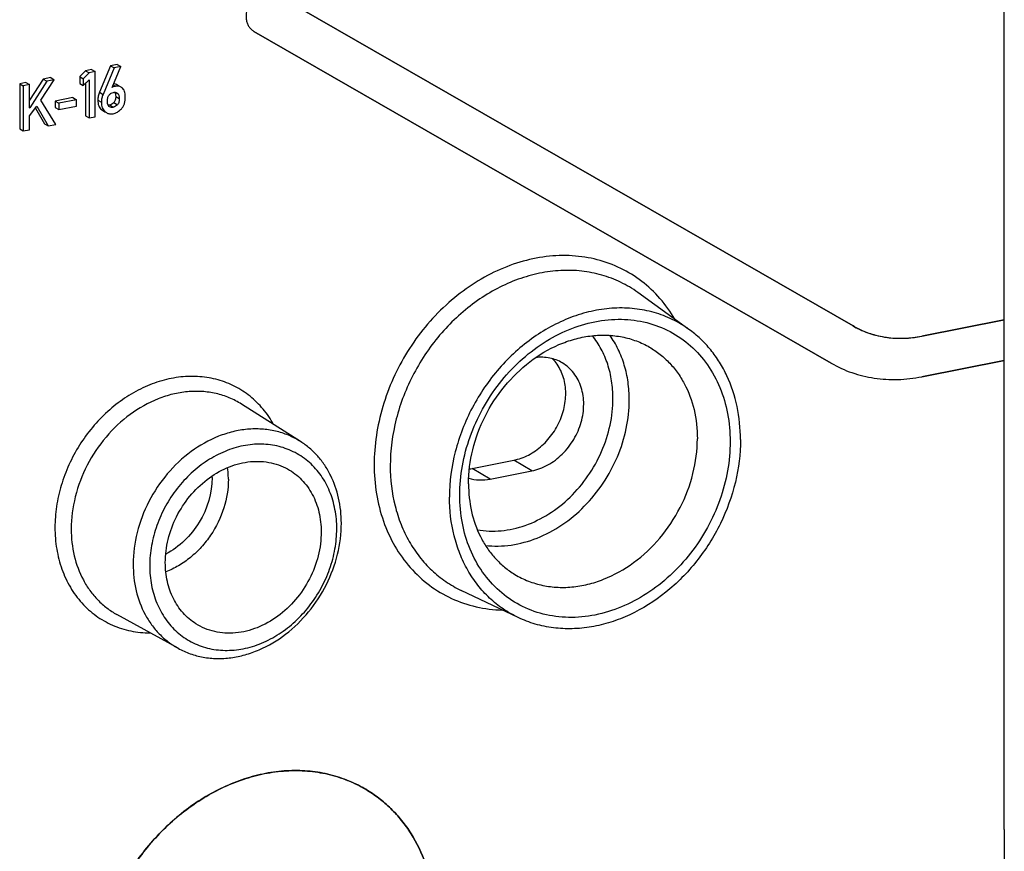
# Model space of a CAD drawing. Units: millimetres. Extents: x 0 to 594, y 0 to 420.
# Drawn here: x 553 to 574, y 369 to 386 of the extents above; entities that cross this region are included whole.
import ezdxf

# ---------------------------------------------------------------- set-up
doc = ezdxf.new("R2010")
doc.units = ezdxf.units.MM
doc.header["$LTSCALE"] = 32.67
doc.layers.get('0').update_dxf_attribs({"linetype": 'CONTINUOUS'})
for name, color, linetype in [('AUSFORMSCHRAEGEN', 7, 'CONTINUOUS'), ('BEZUGSACHSEN', 7, 'CONTINUOUS'), ('FASEN', 7, 'CONTINUOUS'), ('RUNDUNGEN', 7, 'CONTINUOUS')]:
    doc.layers.add(name, color=color, linetype=linetype)

msp = doc.modelspace()

# ---------------------------------------------------------------- linework, layer by layer
at = {"color": 7, "linetype": 'Continuous'}
for p, q in [((555.0864, 385.0739), (554.948, 385.0466)), ((555.0864, 385.0739), (555.1614, 385.0295)), ((554.4277, 384.9451), (554.3042, 384.8234)), ((554.5027, 384.9007), (554.3792, 384.779)), ((554.5524, 384.9698), (554.4277, 384.9451)), ((554.4277, 384.9451), (554.5027, 384.9007)), ((554.6274, 384.9253), (554.5027, 384.9007)), ((554.5524, 384.9698), (554.6274, 384.9253)), ((554.6274, 383.9844), (554.6274, 384.9253)), ((554.948, 385.0466), (554.7152, 384.4953)), ((555.023, 385.0022), (554.7902, 384.4509)), ((554.948, 385.0466), (555.023, 385.0022)), ((554.9791, 384.5958), (555.1614, 385.0295)), ((555.1614, 385.0295), (555.023, 385.0022)), ((553.1857, 384.6999), (553.0544, 384.674)), ((553.0544, 384.674), (553.0544, 383.7349)), ((553.0544, 384.674), (553.1294, 384.6295)), ((553.2607, 384.6555), (553.1294, 384.6295)), ((553.1857, 384.6999), (553.2607, 384.6555)), ((553.5445, 384.7707), (553.2607, 384.3287)), ((553.2607, 384.1714), (553.2607, 384.6555)), ((553.6195, 384.7263), (553.2637, 384.172)), ((553.4983, 384.3318), (553.7757, 384.7572)), ((553.7007, 384.8016), (553.5445, 384.7707)), ((553.5445, 384.7707), (553.6195, 384.7263)), ((553.7757, 384.7572), (553.6195, 384.7263)), ((553.7007, 384.8016), (553.7757, 384.7572)), ((554.3042, 384.8234), (554.3042, 384.6803)), ((554.3042, 384.8234), (554.3792, 384.779)), ((554.3042, 384.6803), (554.3792, 384.6359)), ((554.3792, 384.779), (554.3792, 384.6359)), ((554.3792, 384.6359), (554.5027, 384.7583)), ((554.4277, 384.684), (554.4277, 384.0042)), ((554.5027, 384.7583), (554.5027, 383.9597)), ((555.1692, 384.602), (555.0942, 384.6464)), ((553.1294, 384.6295), (553.1294, 383.6905)), ((554.9815, 384.5963), (554.9791, 384.5958)), ((554.9799, 384.5972), (554.9815, 384.5963)), ((553.8048, 383.8239), (553.4983, 384.3318)), ((554.1604, 384.3858), (553.7939, 384.3134)), ((553.7939, 384.3134), (553.7939, 384.1787)), ((553.7939, 384.3134), (553.8689, 384.269)), ((554.2354, 384.3414), (553.8689, 384.269)), ((553.8689, 384.269), (553.8689, 384.1343)), ((554.1604, 384.3858), (554.2354, 384.3414)), ((554.2354, 384.2067), (554.2354, 384.3414)), ((553.2607, 384.0026), (553.4128, 384.2053)), ((553.2607, 384.1738), (553.2637, 384.172)), ((553.2637, 384.172), (553.2607, 384.1714)), ((553.3847, 384.1679), (553.5742, 383.8376)), ((553.4128, 384.2053), (553.6492, 383.7931)), ((553.7939, 384.1787), (553.8689, 384.1343)), ((553.8689, 384.1343), (554.2354, 384.2067)), ((554.7855, 384.1157), (554.8302, 384.0892)), ((553.2607, 383.7164), (553.2607, 384.0026)), ((553.5742, 383.8376), (553.6492, 383.7931)), ((553.6492, 383.7931), (553.8048, 383.8239)), ((554.4277, 384.0042), (554.5027, 383.9597)), ((554.5027, 383.9597), (554.6274, 383.9844)), ((553.0544, 383.7349), (553.1294, 383.6905)), ((553.1294, 383.6905), (553.2607, 383.7164)), ((562.482, 376.6565), (563.3481, 376.8275)), ((562.857, 376.4343), (563.7231, 376.6053))]:
    msp.add_line(p, q, dxfattribs=at)
at = {"color": 9, "linetype": 'Continuous'}
for p, q in [((555.0014, 384.6488), (555.0474, 384.6216)), ((554.7152, 384.4953), (554.7902, 384.4509)), ((555.0646, 384.4899), (555.0933, 384.4729)), ((554.6819, 384.3315), (554.7569, 384.2871)), ((555.0146, 384.2805), (555.0896, 384.2361)), ((555.055, 384.4077), (555.13, 384.3633)), ((554.7566, 384.136), (554.8316, 384.0915)), ((554.9308, 384.2285), (555.0058, 384.1841)), ((562.857, 376.4343), (562.482, 376.6565)), ((563.7231, 376.6053), (563.3481, 376.8275))]:
    msp.add_line(p, q, dxfattribs=at)
at = {"color": 7, "linetype": 'Continuous'}
msp.add_arc((562.2805, 377.6763), 1.0395, 277.92107, 281.17845, dxfattribs=at)
at = {"color": 9, "linetype": 'Continuous'}
msp.add_arc((555.4836, 376.4648), 1.5793, 359.99879, 1.25146, dxfattribs=at)
at = {"color": 7, "linetype": 'Continuous'}
for points, knots in [([(555.0942, 384.6464), (555.0815, 384.6539), (555.0543, 384.6658), (555.0248, 384.6697), (555.0102, 384.6697)], [0, 0, 0, 0, 0.5013618, 1, 1, 1, 1]), ([(554.7152, 384.4953), (554.7041, 384.4696), (554.6872, 384.4157), (554.6819, 384.3595), (554.6819, 384.3315)], [0, 0, 0, 0, 0.5000363, 1, 1, 1, 1]), ([(554.7902, 384.4509), (554.7791, 384.4252), (554.7622, 384.3713), (554.7569, 384.3151), (554.7569, 384.2871)], [0, 0, 0, 0, 0.5000363, 1, 1, 1, 1]), ([(554.8811, 384.3142), (554.8811, 384.3357), (554.8842, 384.3687), (554.8988, 384.4103), (554.9106, 384.4296), (554.9176, 384.4383)], [0, 0, 0, 0, 0.4907829, 0.7443924, 1, 1, 1, 1]), ([(554.9176, 384.4383), (554.9289, 384.4526), (554.9553, 384.4773), (554.9891, 384.4902), (555.0058, 384.4935)], [0, 0, 0, 0, 0.5163977, 1, 1, 1, 1]), ([(555.0474, 384.6216), (555.0411, 384.6203), (555.0181, 384.6148), (554.996, 384.6055), (554.9815, 384.5963)], [0, 0, 0, 0, 0.2733679, 1, 1, 1, 1]), ([(555.0058, 384.4935), (555.0185, 384.496), (555.0441, 384.4976), (555.0687, 384.4891), (555.0793, 384.4829)], [0, 0, 0, 0, 0.5116612, 1, 1, 1, 1]), ([(555.0361, 384.4958), (555.0429, 384.4841), (555.0528, 384.4549), (555.055, 384.4245), (555.055, 384.4077)], [0, 0, 0, 0, 0.4464219, 1, 1, 1, 1]), ([(555.1692, 384.602), (555.1515, 384.6125), (555.1111, 384.6276), (555.0683, 384.6257), (555.0474, 384.6216)], [0, 0, 0, 0, 0.4919335, 1, 1, 1, 1]), ([(555.0933, 384.4729), (555.1004, 384.4669), (555.1126, 384.4517), (555.1235, 384.4243), (555.129, 384.3944), (555.13, 384.3738), (555.13, 384.3633)], [0, 0, 0, 0, 0.2347483, 0.4803827, 0.7363999, 1, 1, 1, 1]), ([(555.1912, 384.5868), (555.1894, 384.5882), (555.1823, 384.5936), (555.1749, 384.5986), (555.1692, 384.602)], [0, 0, 0, 0, 0.2548186, 1, 1, 1, 1]), ([(555.2547, 384.4002), (555.2547, 384.4212), (555.2526, 384.46), (555.2413, 384.5131), (555.2216, 384.5561), (555.2019, 384.5782), (555.1912, 384.5868)], [0, 0, 0, 0, 0.3094171, 0.5719598, 0.7972321, 1, 1, 1, 1]), ([(554.6819, 384.3315), (554.6819, 384.3106), (554.6845, 384.2711), (554.6981, 384.2163), (554.7217, 384.1704), (554.7442, 384.1461), (554.7566, 384.136)], [0, 0, 0, 0, 0.2906038, 0.5464692, 0.7782087, 1, 1, 1, 1]), ([(554.7569, 384.2871), (554.7569, 384.2661), (554.7595, 384.2267), (554.7731, 384.1719), (554.7967, 384.126), (554.8192, 384.1016), (554.8316, 384.0915)], [0, 0, 0, 0, 0.2906038, 0.5464692, 0.7782087, 1, 1, 1, 1]), ([(554.9276, 384.1921), (554.9185, 384.1975), (554.9024, 384.2131), (554.8887, 384.2441), (554.8822, 384.2784), (554.8811, 384.3021), (554.8811, 384.3142)], [0, 0, 0, 0, 0.2330544, 0.4778559, 0.7348175, 1, 1, 1, 1]), ([(555.0146, 384.2805), (555.0023, 384.2673), (554.9771, 384.245), (554.9457, 384.2315), (554.9308, 384.2285)], [0, 0, 0, 0, 0.5424656, 1, 1, 1, 1]), ([(555.0896, 384.2361), (555.0779, 384.2236), (555.0529, 384.2011), (555.0216, 384.1872), (555.0058, 384.1841)], [0, 0, 0, 0, 0.51514, 1, 1, 1, 1]), ([(555.055, 384.4077), (555.055, 384.3944), (555.0536, 384.3694), (555.0462, 384.3343), (555.0335, 384.3045), (555.0214, 384.2877), (555.0146, 384.2805)], [0, 0, 0, 0, 0.2920966, 0.5501385, 0.7825292, 1, 1, 1, 1]), ([(555.13, 384.3633), (555.13, 384.3523), (555.1289, 384.3299), (555.123, 384.2963), (555.1109, 384.2638), (555.0975, 384.2445), (555.0896, 384.2361)], [0, 0, 0, 0, 0.2430562, 0.4915409, 0.7452921, 1, 1, 1, 1]), ([(555.175, 384.1526), (555.1884, 384.1669), (555.2124, 384.1999), (555.2373, 384.2584), (555.2519, 384.3263), (555.2547, 384.3747), (555.2547, 384.4002)], [0, 0, 0, 0, 0.2210019, 0.4551019, 0.7122372, 1, 1, 1, 1]), ([(554.7566, 384.136), (554.759, 384.1341), (554.7682, 384.1268), (554.778, 384.1202), (554.7855, 384.1157)], [0, 0, 0, 0, 0.2564608, 1, 1, 1, 1]), ([(554.8316, 384.0915), (554.834, 384.0896), (554.8432, 384.0824), (554.853, 384.0757), (554.8605, 384.0713)], [0, 0, 0, 0, 0.2564608, 1, 1, 1, 1]), ([(554.8605, 384.0713), (554.8807, 384.0593), (554.9264, 384.0419), (554.9751, 384.044), (554.9987, 384.0487)], [0, 0, 0, 0, 0.4944575, 1, 1, 1, 1]), ([(554.9308, 384.2285), (554.9279, 384.228), (554.917, 384.2261), (554.9059, 384.2251), (554.8978, 384.2252)], [0, 0, 0, 0, 0.2667759, 1, 1, 1, 1]), ([(555.0058, 384.1841), (554.9924, 384.1815), (554.9657, 384.1785), (554.9388, 384.1855), (554.9276, 384.1921)], [0, 0, 0, 0, 0.5129839, 1, 1, 1, 1]), ([(554.9987, 384.0487), (555.031, 384.055), (555.0968, 384.0807), (555.1503, 384.1261), (555.175, 384.1526)], [0, 0, 0, 0, 0.4763285, 1, 1, 1, 1]), ([(562.2234, 376.1016), (562.2234, 376.3047), (562.2613, 376.7172), (562.4228, 377.3222), (562.6836, 377.9019), (563.0336, 378.4343), (563.46, 378.8994), (563.9469, 379.2798), (564.4763, 379.5609), (565.0287, 379.7314), (565.5835, 379.7841), (566.1192, 379.7154), (566.6142, 379.527), (567.0477, 379.2261), (567.402, 378.8254), (567.6633, 378.3419), (567.8225, 377.7954), (567.8567, 377.41), (567.8567, 377.2139)], [0, 0, 0, 0, 0.0656905, 0.1331613, 0.2016751, 0.2703711, 0.3383673, 0.4048635, 0.4692425, 0.5311647, 0.5906469, 0.6481017, 0.7043087, 0.7602929, 0.817125, 0.8757051, 0.9366043, 1, 1, 1, 1]), ([(562.4064, 376.3352), (562.4064, 376.5743), (562.4687, 377.0617), (562.7268, 377.7554), (563.1328, 378.3812), (563.658, 378.8944), (564.1728, 379.202), (564.6061, 379.3562), (564.9311, 379.4236), (565.2538, 379.4425), (565.5684, 379.4126), (565.8688, 379.3342), (566.0564, 379.2503), (566.1453, 379.2011)], [0, 0, 0, 0, 0.1289815, 0.2620462, 0.3961489, 0.5280132, 0.6548672, 0.7160003, 0.7754395, 0.8332777, 0.889738, 0.945165, 1, 1, 1, 1]), ([(566.1453, 379.2011), (566.2242, 379.1575), (566.3762, 379.0581), (566.5805, 378.8763), (566.7586, 378.6642), (566.9594, 378.3421), (567.1306, 377.8773), (567.1737, 377.4795), (567.1737, 377.2765)], [0, 0, 0, 0, 0.1182556, 0.2372039, 0.3576605, 0.4803254, 0.7337218, 1, 1, 1, 1]), ([(563.3481, 376.8275), (563.4544, 376.8485), (563.667, 376.9257), (563.9483, 377.124), (564.1811, 377.3918), (564.3474, 377.7079), (564.4343, 378.0481), (564.4344, 378.3861), (564.3592, 378.6481), (564.2566, 378.8276), (564.1927, 378.9057), (564.1581, 378.9412)], [0, 0, 0, 0, 0.1211565, 0.2489, 0.3810238, 0.5141736, 0.6447406, 0.7697668, 0.8878108, 0.9445383, 1, 1, 1, 1]), ([(564.3602, 378.8554), (564.3199, 378.8792), (564.2348, 378.9203), (564.0977, 378.9599), (563.9536, 378.977), (563.856, 378.9731), (563.8071, 378.9676)], [0, 0, 0, 0, 0.2445494, 0.491416, 0.7426817, 1, 1, 1, 1]), ([(563.7231, 376.6053), (563.8396, 376.6284), (564.0725, 376.7168), (564.3739, 376.9461), (564.6128, 377.2537), (564.7674, 377.6111), (564.8233, 377.9857), (564.7808, 378.2893), (564.6931, 378.5037), (564.6041, 378.6448), (564.4931, 378.7645), (564.406, 378.8283), (564.3602, 378.8554)], [0, 0, 0, 0, 0.1227936, 0.2527041, 0.386819, 0.5209257, 0.6508146, 0.7735798, 0.8322448, 0.8892246, 0.9449482, 1, 1, 1, 1]), ([(563.3405, 374.4664), (563.4282, 374.4109), (563.6142, 374.3142), (563.9154, 374.2182), (564.2333, 374.1725), (564.5617, 374.1779), (564.894, 374.2341), (565.3393, 374.3768), (565.8713, 374.6773), (566.4164, 375.1913), (566.8391, 375.8257), (567.1085, 376.5333), (567.1737, 377.032), (567.1737, 377.2765)], [0, 0, 0, 0, 0.0548994, 0.1102374, 0.1665014, 0.2240869, 0.2832651, 0.3441688, 0.4707472, 0.6026645, 0.737092, 0.8706072, 1, 1, 1, 1]), ([(567.8567, 377.2139), (567.8567, 377.0108), (567.8188, 376.5983), (567.6573, 375.9933), (567.3965, 375.4136), (567.0465, 374.8812), (566.6201, 374.4161), (566.1332, 374.0357), (565.6038, 373.7546), (565.0514, 373.5841), (564.4966, 373.5314), (563.9609, 373.6001), (563.4659, 373.7885), (563.0324, 374.0894), (562.6781, 374.4901), (562.4168, 374.9736), (562.2576, 375.5201), (562.2234, 375.9055), (562.2234, 376.1016)], [0, 0, 0, 0, 0.0656905, 0.1331613, 0.2016751, 0.2703711, 0.3383673, 0.4048635, 0.4692425, 0.5311647, 0.5906469, 0.6481017, 0.7043087, 0.7602929, 0.817125, 0.8757051, 0.9366043, 1, 1, 1, 1]), ([(556.0885, 374.6927), (556.0885, 374.8556), (556.131, 375.1876), (556.3068, 375.6602), (556.5833, 376.0865), (556.9413, 376.4361), (557.3561, 376.6843), (557.7315, 376.7921), (558.0283, 376.8095), (558.2426, 376.7891), (558.4472, 376.7357), (558.575, 376.6785), (558.6356, 376.645)], [0, 0, 0, 0, 0.1290184, 0.2621211, 0.3962622, 0.5281641, 0.6550543, 0.7753755, 0.8332301, 0.8897066, 0.9451493, 1, 1, 1, 1]), ([(558.6356, 376.645), (558.6893, 376.6153), (558.7929, 376.5476), (558.9321, 376.4238), (559.0533, 376.2792), (559.1901, 376.0599), (559.3068, 375.7432), (559.3361, 375.4722), (559.3361, 375.334)], [0, 0, 0, 0, 0.1182555, 0.2372039, 0.3576605, 0.4803254, 0.7337218, 1, 1, 1, 1]), ([(562.409, 376.4512), (562.4799, 376.4302), (562.6304, 376.4063), (562.7818, 376.4195), (562.857, 376.4343)], [0, 0, 0, 0, 0.4908211, 1, 1, 1, 1]), ([(562.4064, 376.3352), (562.4064, 376.1422), (562.4454, 375.7637), (562.5999, 375.3186), (562.7816, 375.0058), (562.9432, 374.7971), (563.1291, 374.6148), (563.2682, 374.5123), (563.3405, 374.4664)], [0, 0, 0, 0, 0.2658339, 0.5194436, 0.6423156, 0.762952, 0.8819453, 1, 1, 1, 1]), ([(559.3361, 375.334), (559.3361, 375.1673), (559.2917, 374.8277), (559.1082, 374.3456), (558.8203, 373.9134), (558.4487, 373.5632), (558.0203, 373.321), (557.635, 373.2243), (557.3331, 373.2194), (557.1165, 373.2505), (556.9113, 373.3159), (556.7846, 373.3818), (556.7249, 373.4196)], [0, 0, 0, 0, 0.1294323, 0.2629883, 0.3974569, 0.5294146, 0.6560316, 0.7758446, 0.8334477, 0.8897289, 0.9450838, 1, 1, 1, 1]), ([(556.7249, 373.4196), (556.6261, 373.4822), (556.4431, 373.6386), (556.2398, 373.9437), (556.1151, 374.3033), (556.0885, 374.5612), (556.0885, 374.6927)], [0, 0, 0, 0, 0.2367342, 0.4799809, 0.7338715, 1, 1, 1, 1])]:
    msp.add_open_spline(points, degree=3, knots=knots, dxfattribs=at)
msp.add_open_spline([(555.0793, 384.4829), (555.0842, 384.48), (555.0889, 384.4766), (555.0933, 384.4729)], degree=3, dxfattribs=at)
at = {"color": 9, "linetype": 'Continuous'}
for points, knots in [([(557.4022, 376.4348), (557.4022, 376.455), (557.4009, 376.5352), (557.3942, 376.6152), (557.3861, 376.6746)], [0, 0, 0, 0, 0.2526338, 1, 1, 1, 1]), ([(557.0629, 376.4648), (557.0629, 376.1424), (556.8678, 375.4923), (556.3822, 375.0176), (556.0969, 374.8692)], [0, 0, 0, 0, 0.5006169, 1, 1, 1, 1]), ([(557.4022, 376.4348), (557.4022, 376.2314), (557.3336, 375.8162), (557.1036, 375.3436), (556.8448, 375.013), (556.6196, 374.7982), (556.3704, 374.6237), (556.1901, 374.5362), (556.0984, 374.5011)], [0, 0, 0, 0, 0.2475799, 0.5031528, 0.6311153, 0.757263, 0.8804949, 1, 1, 1, 1])]:
    msp.add_open_spline(points, degree=3, knots=knots, dxfattribs=at)
at = {"layer": 'AUSFORMSCHRAEGEN', "color": 7, "linetype": 'Continuous'}
for p, q in [((570.4167, 379.626), (558.3869, 386.5426)), ((557.9239, 385.771), (557.9349, 385.7643)), ((557.9349, 385.7643), (569.9647, 378.8478)), ((573.5686, 379.752), (571.8481, 379.4123)), ((573.5686, 378.9063), (573.5686, 379.752)), ((570.4447, 379.6102), (570.4167, 379.626)), ((571.8481, 378.5666), (573.5686, 378.9063))]:
    msp.add_line(p, q, dxfattribs=at)
for centre, radius, start, end in [((571.3596, 381.2661), 1.8918, 241.08078, 244.45428), ((571.3646, 381.277), 1.9039, 244.45806, 248.78896), ((571.3738, 381.301), 1.9295, 248.79425, 253.08347), ((571.3838, 381.3348), 1.9648, 253.09147, 257.33044), ((571.3935, 381.3794), 2.0104, 257.33978, 261.51281), ((571.4013, 381.4343), 2.0658, 261.52331, 265.62091), ((571.4058, 381.4987), 2.1304, 265.6322, 269.6472), ((571.4058, 381.5719), 2.2036, 269.65908, 273.58269), ((571.4003, 381.652), 2.2839, 273.5947, 277.42733), ((571.3885, 381.7387), 2.3714, 277.43938, 281.17591), ((558.8708, 367.6183), 2.7321, 59.35754, 59.7552)]:
    msp.add_arc(centre, radius, start, end, dxfattribs=at)
for points, knots in [([(558.3825, 386.5451), (558.3618, 386.5565), (558.317, 386.5747), (558.2445, 386.5857), (558.1691, 386.5805), (558.0669, 386.5519), (557.9473, 386.4774), (557.8382, 386.3446), (557.7742, 386.1852), (557.7663, 386.0444), (557.7903, 385.9411), (557.822, 385.8724), (557.8665, 385.8142), (557.9039, 385.7836), (557.9239, 385.771)], [0, 0, 0, 0, 0.0561561, 0.1134511, 0.1726738, 0.2342696, 0.3640001, 0.4999985, 0.6359972, 0.7657284, 0.8273247, 0.8865478, 0.9438431, 1, 1, 1, 1]), ([(569.9647, 378.8478), (570.1012, 378.7693), (570.3918, 378.6373), (570.8609, 378.5235), (571.353, 378.4957), (571.6834, 378.5341), (571.8481, 378.5666)], [0, 0, 0, 0, 0.2430871, 0.4892416, 0.7409413, 1, 1, 1, 1]), ([(560.247, 369.9785), (560.1272, 370.0483), (559.8757, 370.1704), (559.4729, 370.295), (559.0502, 370.36), (558.6141, 370.3643), (558.1715, 370.3081), (557.575, 370.1522), (556.8487, 369.8085), (556.071, 369.1992), (555.4194, 368.4245), (554.932, 367.5308), (554.7329, 366.8807), (554.6696, 366.5519)], [0, 0, 0, 0, 0.055003, 0.1104466, 0.1667157, 0.2241295, 0.2829212, 0.3432272, 0.468223, 0.5985904, 0.7324203, 0.8671365, 1, 1, 1, 1]), ([(556.0585, 362.8709), (556.153, 362.8149), (556.3495, 362.714), (556.6614, 362.5987), (556.9877, 362.5204), (557.4412, 362.4658), (558.0307, 362.4954), (558.7339, 362.6818), (559.4134, 363.0105), (559.9357, 363.39), (560.3192, 363.7495), (560.6785, 364.1466), (561.0675, 364.698), (561.3643, 365.3041), (561.5399, 365.8101), (561.6709, 366.3191), (561.7528, 366.9594), (561.7146, 367.7133), (561.5402, 368.4196), (561.2829, 368.9509), (561.0172, 369.3223), (560.7917, 369.5709), (560.5408, 369.789), (560.3578, 369.9129), (560.2633, 369.9689)], [0, 0, 0, 0, 0.0280049, 0.0561458, 0.0845516, 0.1133379, 0.1723286, 0.2337061, 0.2975668, 0.3636386, 0.3973644, 0.4314113, 0.4999998, 0.5685883, 0.6026352, 0.6363611, 0.7024329, 0.7662936, 0.8276713, 0.8866621, 0.9154483, 0.9438542, 0.9719951, 1, 1, 1, 1])]:
    msp.add_open_spline(points, degree=3, knots=knots, dxfattribs=at)
at = {"layer": 'BEZUGSACHSEN', "color": 7, "linetype": 'Continuous'}
for p, q in [((573.5686, 379.752), (573.5686, 389.5248)), ((558.3869, 386.5426), (570.4167, 379.626)), ((557.9239, 385.771), (557.9349, 385.7643)), ((569.9647, 378.8478), (557.9349, 385.7643)), ((566.999, 379.5544), (565.9338, 380.3229)), ((571.8481, 379.4123), (573.5686, 379.752)), ((570.4167, 379.626), (570.4447, 379.6102)), ((573.5686, 378.9063), (571.8481, 378.5666)), ((573.5686, 369.1335), (573.5686, 378.9063)), ((558.9062, 377.216), (557.6771, 377.9949)), ((563.4408, 373.5481), (562.2551, 374.113)), ((556.3542, 372.9079), (555.0804, 373.6117))]:
    msp.add_line(p, q, dxfattribs=at)
for points, knots in [([(558.3825, 386.5451), (558.3618, 386.5565), (558.317, 386.5747), (558.2445, 386.5857), (558.1691, 386.5805), (558.0669, 386.5519), (557.9473, 386.4774), (557.8382, 386.3446), (557.7742, 386.1852), (557.7663, 386.0444), (557.7903, 385.9411), (557.822, 385.8724), (557.8665, 385.8142), (557.9039, 385.7836), (557.9239, 385.771)], [0, 0, 0, 0, 0.056156, 0.113451, 0.1726737, 0.2342696, 0.3640002, 0.4999986, 0.6359973, 0.7657286, 0.8273249, 0.886548, 0.9438433, 1, 1, 1, 1]), ([(566.999, 379.5544), (566.8896, 379.6332), (566.6561, 379.7725), (566.2732, 379.9179), (565.8654, 379.9969), (565.4415, 380.0082), (565.01, 379.9517), (564.5798, 379.8289), (564.1592, 379.6423), (563.6177, 379.3111), (563.0119, 378.7602), (562.5455, 378.0783), (562.2718, 377.4776), (562.0737, 376.861), (562.009, 376.3772), (562.009, 376.0592)], [0, 0, 0, 0, 0.0549922, 0.1102555, 0.1663213, 0.2236364, 0.2825226, 0.3431562, 0.4055646, 0.4696365, 0.6015061, 0.7361646, 0.8035416, 0.8702756, 1, 1, 1, 1]), ([(568.0711, 377.2563), (568.0711, 377.4889), (568.0266, 377.9455), (567.8504, 378.4857), (567.6425, 378.8703), (567.4573, 379.1302), (567.2434, 379.3609), (567.0828, 379.4939), (566.999, 379.5544)], [0, 0, 0, 0, 0.265311, 0.5190675, 0.6421358, 0.7629674, 0.8820558, 1, 1, 1, 1]), ([(570.4447, 379.6102), (570.5472, 379.5536), (570.7647, 379.4587), (571.1142, 379.3777), (571.4801, 379.3592), (571.7257, 379.3881), (571.8481, 379.4123)], [0, 0, 0, 0, 0.2430581, 0.4892894, 0.7410341, 1, 1, 1, 1]), ([(569.9647, 378.8478), (570.1012, 378.7693), (570.3918, 378.6373), (570.8609, 378.5235), (571.353, 378.4957), (571.6834, 378.5341), (571.8481, 378.5666)], [0, 0, 0, 0, 0.2430871, 0.4892416, 0.7409413, 1, 1, 1, 1]), ([(568.0711, 377.2563), (568.0711, 376.9592), (567.9955, 376.3537), (567.6815, 375.4894), (567.1863, 374.7052), (566.5435, 374.0545), (565.911, 373.6552), (565.3756, 373.4456), (564.9722, 373.3465), (564.5696, 373.3059), (564.1748, 373.3247), (563.795, 373.4025), (563.5552, 373.4935), (563.4408, 373.5481)], [0, 0, 0, 0, 0.1285564, 0.2611532, 0.3949063, 0.5266851, 0.653783, 0.715136, 0.7748349, 0.8329361, 0.8896176, 0.9451743, 1, 1, 1, 1]), ([(563.4408, 373.5481), (563.3322, 373.5998), (563.1221, 373.7207), (562.8382, 373.9497), (562.5901, 374.2224), (562.3817, 374.5342), (562.2165, 374.8801), (562.0551, 375.3845), (562.009, 375.7884), (562.009, 376.0592)], [0, 0, 0, 0, 0.1184791, 0.2373652, 0.3575878, 0.4799626, 0.6051296, 0.7335151, 1, 1, 1, 1]), ([(554.6481, 366.431), (554.7034, 366.7664), (554.8903, 367.4323), (555.3688, 368.3512), (556.0205, 369.1514), (556.8058, 369.7832), (557.5436, 370.1411), (558.1509, 370.3044), (558.6018, 370.3639), (559.046, 370.3607), (559.4766, 370.2946), (559.8864, 370.1665), (560.1419, 370.0408), (560.2633, 369.9689)], [0, 0, 0, 0, 0.1324307, 0.2670303, 0.4009721, 0.531555, 0.6567461, 0.7171171, 0.7759428, 0.8333607, 0.8896108, 0.945024, 1, 1, 1, 1]), ([(560.2633, 369.9689), (560.3578, 369.9129), (560.5408, 369.789), (560.7917, 369.5709), (561.0172, 369.3223), (561.2829, 368.9509), (561.5402, 368.4196), (561.7146, 367.7133), (561.7528, 366.9594), (561.6709, 366.3191), (561.5399, 365.8101), (561.3643, 365.3041), (561.0675, 364.698), (560.6785, 364.1466), (560.3192, 363.7495), (559.9357, 363.39), (559.4134, 363.0106), (558.734, 362.6818), (558.0307, 362.4954), (557.4412, 362.4658), (556.9877, 362.5204), (556.6614, 362.5987), (556.3495, 362.714), (556.153, 362.8149), (556.0585, 362.8709)], [0, 0, 0, 0, 0.0280049, 0.0561458, 0.0845517, 0.1133379, 0.1723286, 0.2337062, 0.2975669, 0.3636387, 0.3973646, 0.4314115, 0.5, 0.5685885, 0.6026353, 0.6363612, 0.7024331, 0.7662937, 0.8276714, 0.8866621, 0.9154483, 0.9438542, 0.9719951, 1, 1, 1, 1])]:
    msp.add_open_spline(points, degree=3, knots=knots, dxfattribs=at)
at = {"layer": 'FASEN', "color": 7, "linetype": 'Continuous'}
for points, knots in [([(558.9062, 377.216), (558.8265, 377.2665), (558.6573, 377.3545), (558.3832, 377.4419), (558.0939, 377.4835), (557.7952, 377.4785), (557.4928, 377.4274), (557.0876, 377.2975), (556.6035, 377.0242), (556.1076, 376.5564), (555.7229, 375.9792), (555.4778, 375.3353), (555.4185, 374.8816), (555.4185, 374.6591)], [0, 0, 0, 0, 0.0548994, 0.1102374, 0.1665014, 0.2240869, 0.2832651, 0.3441688, 0.4707472, 0.6026645, 0.737092, 0.8706072, 1, 1, 1, 1]), ([(559.6609, 375.3981), (559.6609, 375.5337), (559.6372, 375.8003), (559.5271, 376.1784), (559.3463, 376.5129), (559.1012, 376.7901), (558.8013, 376.9983), (558.4589, 377.1286), (558.0883, 377.1761), (557.7045, 377.1397), (557.3224, 377.0217), (556.9561, 376.8273), (556.6193, 376.5641), (556.3243, 376.2423), (556.0821, 375.874), (555.9017, 375.473), (555.79, 375.0544), (555.7638, 374.7691), (555.7638, 374.6285)], [0, 0, 0, 0, 0.0633956, 0.1242949, 0.182875, 0.2397071, 0.2956913, 0.3518983, 0.4093531, 0.4688353, 0.5307575, 0.5951365, 0.6616327, 0.7296289, 0.7983249, 0.8668387, 0.9343095, 1, 1, 1, 1]), ([(559.7562, 375.5156), (559.7562, 375.6912), (559.7208, 376.0356), (559.5802, 376.4406), (559.4148, 376.7252), (559.2678, 376.9151), (559.0986, 377.081), (558.9721, 377.1743), (558.9062, 377.216)], [0, 0, 0, 0, 0.2658339, 0.5194436, 0.6423156, 0.762952, 0.8819453, 1, 1, 1, 1]), ([(556.3542, 372.9079), (556.4351, 372.8632), (556.6058, 372.7868), (556.8791, 372.7155), (557.1653, 372.6882), (557.459, 372.7055), (557.7547, 372.7668), (558.149, 372.9071), (558.6174, 373.187), (559.0953, 373.654), (559.4647, 374.2233), (559.6995, 374.8546), (559.7562, 375.298), (559.7562, 375.5156)], [0, 0, 0, 0, 0.054835, 0.110262, 0.1667223, 0.2245605, 0.2839997, 0.3451328, 0.4719868, 0.6038511, 0.7379538, 0.8710185, 1, 1, 1, 1]), ([(555.7638, 374.6285), (555.7638, 374.4929), (555.7874, 374.2263), (555.8976, 373.8482), (556.0783, 373.5137), (556.3234, 373.2365), (556.6233, 373.0283), (556.9658, 372.898), (557.3364, 372.8505), (557.7201, 372.8869), (558.1023, 373.0049), (558.4686, 373.1994), (558.8054, 373.4625), (559.1004, 373.7843), (559.3426, 374.1526), (559.5229, 374.5536), (559.6347, 374.9722), (559.6609, 375.2576), (559.6609, 375.3981)], [0, 0, 0, 0, 0.0633956, 0.1242949, 0.182875, 0.2397071, 0.2956913, 0.3518983, 0.4093531, 0.4688353, 0.5307575, 0.5951365, 0.6616327, 0.7296289, 0.7983249, 0.8668387, 0.9343095, 1, 1, 1, 1]), ([(555.4185, 374.6591), (555.4185, 374.4744), (555.4577, 374.1125), (555.6135, 373.6895), (555.7962, 373.3965), (555.9582, 373.2035), (556.1441, 373.038), (556.2824, 372.9476), (556.3542, 372.9079)], [0, 0, 0, 0, 0.2662782, 0.5196746, 0.6423395, 0.7627961, 0.8817444, 1, 1, 1, 1])]:
    msp.add_open_spline(points, degree=3, knots=knots, dxfattribs=at)
at = {"layer": 'RUNDUNGEN', "color": 7, "linetype": 'Continuous'}
msp.add_line((573.5686, 369.1335), (573.5686, 364.3207), dxfattribs=at)
at = {"layer": 'RUNDUNGEN', "color": 9, "linetype": 'Continuous'}
for points, knots in [([(566.7034, 379.768), (566.6143, 379.9208), (566.4094, 380.2079), (566.0267, 380.5682), (565.5827, 380.8425), (565.0902, 381.0229), (564.5632, 381.1046), (564.0164, 381.086), (563.4646, 380.9682), (562.9226, 380.7549), (562.4045, 380.452), (561.7596, 379.937), (561.2216, 379.2828), (560.8256, 378.5405), (560.606, 377.9509), (560.4713, 377.3465), (560.44, 376.9382), (560.44, 376.7367)], [0, 0, 0, 0, 0.057346, 0.1135541, 0.1693158, 0.2253868, 0.2824781, 0.341159, 0.4017921, 0.4645087, 0.5292155, 0.5956245, 0.7313612, 0.7998427, 0.8678106, 0.9346908, 1, 1, 1, 1]), ([(565.9338, 380.3229), (565.8208, 380.4044), (565.5794, 380.5484), (565.1834, 380.6987), (564.7618, 380.7804), (564.3236, 380.792), (563.8775, 380.7336), (563.4326, 380.6066), (562.9978, 380.4138), (562.438, 380.0713), (561.8116, 379.5018), (561.3295, 378.7968), (561.0465, 378.1757), (560.8416, 377.5382), (560.7747, 377.038), (560.7747, 376.7093)], [0, 0, 0, 0, 0.0549922, 0.1102555, 0.1663213, 0.2236364, 0.2825225, 0.3431562, 0.4055646, 0.4696365, 0.6015061, 0.7361646, 0.8035416, 0.8702756, 1, 1, 1, 1]), ([(565.4156, 378.1142), (565.4156, 378.2367), (565.3978, 378.4784), (565.3155, 378.8263), (565.1799, 379.1451), (565.0544, 379.3351), (564.9843, 379.4216)], [0, 0, 0, 0, 0.2622864, 0.5160914, 0.7616188, 1, 1, 1, 1]), ([(565.7548, 378.0841), (565.7548, 378.2084), (565.7383, 378.4537), (565.6616, 378.8087), (565.535, 379.1379), (565.4174, 379.3378), (565.3514, 379.4304)], [0, 0, 0, 0, 0.2613545, 0.514968, 0.760919, 1, 1, 1, 1]), ([(558.3445, 377.5722), (558.282, 377.6855), (558.1373, 377.8989), (557.8639, 378.1685), (557.5446, 378.3757), (557.1885, 378.5144), (556.8061, 378.5808), (556.4081, 378.5734), (556.0057, 378.4929), (555.6096, 378.342), (555.2305, 378.1249), (554.7579, 377.7532), (554.3632, 377.2784), (554.0725, 376.7383), (553.9112, 376.3087), (553.8122, 375.8681), (553.7892, 375.5703), (553.7892, 375.4234)], [0, 0, 0, 0, 0.0575619, 0.1139009, 0.1697058, 0.2257429, 0.2827446, 0.3413062, 0.4018157, 0.4644248, 0.5290536, 0.59542, 0.7311665, 0.7996917, 0.8677137, 0.9346474, 1, 1, 1, 1]), ([(557.6771, 377.9949), (557.5959, 378.0464), (557.4238, 378.1358), (557.1449, 378.2248), (556.8505, 378.2671), (556.5466, 378.2621), (556.2389, 378.21), (555.8267, 378.0779), (555.3341, 377.7998), (554.8295, 377.3239), (554.4382, 376.7365), (554.1888, 376.0814), (554.1284, 375.6198), (554.1284, 375.3934)], [0, 0, 0, 0, 0.0548994, 0.1102374, 0.1665014, 0.2240869, 0.2832651, 0.3441688, 0.4707472, 0.6026645, 0.737092, 0.8706072, 1, 1, 1, 1]), ([(562.5892, 375.3787), (562.6695, 375.3641), (562.8343, 375.3462), (563.1725, 375.3552), (563.6034, 375.453), (564.0934, 375.6944), (564.5373, 376.0465), (564.9111, 376.4896), (565.1949, 376.9995), (565.3731, 377.5479), (565.4156, 377.9276), (565.4156, 378.1142)], [0, 0, 0, 0, 0.0554363, 0.112024, 0.2291003, 0.3519678, 0.479838, 0.6109498, 0.742964, 0.8733873, 1, 1, 1, 1]), ([(562.7579, 375.0526), (562.8455, 375.0422), (563.0244, 375.0332), (563.3889, 375.0622), (563.8489, 375.1878), (564.3681, 375.4654), (564.8358, 375.8559), (565.228, 376.3388), (565.5247, 376.889), (565.7107, 377.4778), (565.7548, 377.8844), (565.7548, 378.0841)], [0, 0, 0, 0, 0.0557082, 0.112618, 0.2303424, 0.353635, 0.4815908, 0.6124594, 0.744003, 0.8738746, 1, 1, 1, 1]), ([(560.44, 376.7367), (560.44, 376.5333), (560.471, 376.1325), (560.6149, 375.5576), (560.8519, 375.0351), (561.1757, 374.5806), (561.5773, 374.2084), (562.0445, 373.9301), (562.5628, 373.7544), (562.9273, 373.7096), (563.1113, 373.7046)], [0, 0, 0, 0, 0.1358324, 0.2670262, 0.3937424, 0.5167036, 0.6371513, 0.7567017, 0.8771106, 1, 1, 1, 1]), ([(560.7747, 376.7093), (560.7747, 376.4293), (560.8224, 376.0116), (560.9893, 375.4902), (561.1601, 375.1326), (561.3755, 374.8102), (561.6321, 374.5283), (561.9256, 374.2915), (562.1427, 374.1665), (562.2551, 374.113)], [0, 0, 0, 0, 0.2664849, 0.3948704, 0.5200374, 0.6424123, 0.7626349, 0.8815209, 1, 1, 1, 1]), ([(553.7892, 375.4234), (553.7892, 375.274), (553.8123, 374.9798), (553.9195, 374.5582), (554.0962, 374.176), (554.3373, 373.8451), (554.636, 373.5762), (554.983, 373.3779), (555.3669, 373.2567), (555.636, 373.2299), (555.7716, 373.2294)], [0, 0, 0, 0, 0.1358016, 0.266892, 0.3934501, 0.5162434, 0.6365772, 0.7561361, 0.8767292, 1, 1, 1, 1]), ([(554.1284, 375.3934), (554.1284, 375.2055), (554.1683, 374.8373), (554.3268, 374.4069), (554.5127, 374.1088), (554.6776, 373.9124), (554.8667, 373.744), (555.0074, 373.652), (555.0804, 373.6117)], [0, 0, 0, 0, 0.2662782, 0.5196746, 0.6423395, 0.7627961, 0.8817444, 1, 1, 1, 1])]:
    msp.add_open_spline(points, degree=3, knots=knots, dxfattribs=at)

doc.saveas('drawing.dxf')
